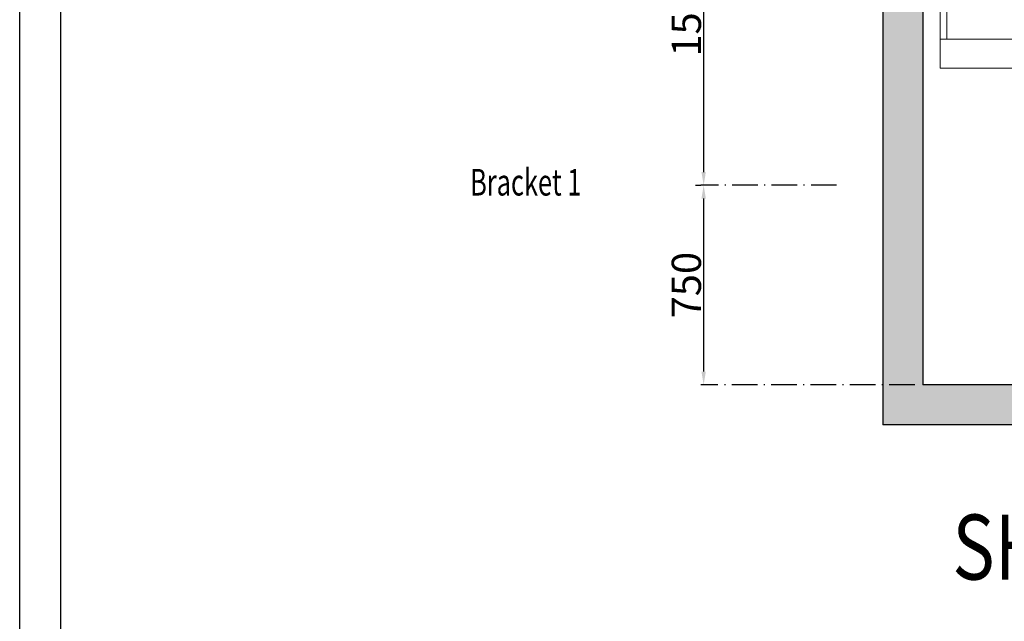
# Model space of a CAD drawing. Units: inches. Extents: x 65716 to 124228, y 0 to 77069.
# Drawn here: x 90484 to 94184, y 37511 to 39772 of the extents above; entities that cross this region are included whole.
import ezdxf

# ---------------------------------------------------------------- set-up
doc = ezdxf.new("R2010")
doc.units = ezdxf.units.IN
doc.header["$MEASUREMENT"] = 0
doc.linetypes.add('ACAD_ISO10W100', pattern=[18.5, 12, -3, 0.5, -3])
doc.linetypes.add('CONTINUA', pattern=[0])
for name, color, linetype in [('ACCESSORI', 1, 'Continuous'), ('CAMPITURE', 1, 'Continuous'), ('CARTIGLIO', 7, 'CONTINUA'), ('CONTORNO', 7, 'Continuous'), ('TESTO', 2, 'Continuous'), ('wsporniki', 7, 'Continuous')]:
    doc.layers.add(name, color=color, linetype=linetype)
doc.layers.add('QUOTE', color=1, linetype='Continuous', lineweight=15)
doc.styles.add('QUOTE', font='romans.shx', dxfattribs={"width": 0.8})
doc.styles.add('ROMANS', font='romans')
doc.dimstyles.new('2-1', dxfattribs={"dimscale": 10, "dimtxt": 5, "dimasz": 2, "dimexe": 1, "dimexo": 3, "dimgap": 1, "dimtad": 1, "dimdec": 1, "dimlfac": 2, "dimdsep": 46, "dimtxsty": 'ROMANS', "dimblk": 'ARCHTICK', "dimcen": 2.5, "dimclrd": 256, "dimclre": 256, "dimclrt": 2, "dimadec": 0, "dimazin": 0, "dimtfac": 1, "dimtdec": 1, "dimtmove": 0, "dimatfit": 3, "dimfxl": 1, "dimtvp": 1, "dimtolj": 1, "dimarcsym": 0})

# ---------------------------------------------------------------- blocks, each defined once
blk = doc.blocks.new('ghkhjk')
at = {"layer": 'ACCESSORI'}
for p, q in [((1358.3, 29718.6), (1358.3, 29873.8)), ((1378.3, 29718.6), (1358.3, 29718.6))]:
    blk.add_line(p, q, dxfattribs=at)
at = {"layer": 'CONTORNO'}
for p, q in [((1404.3, 29723.6), (1404.3, 29898.8)), ((1423.3, 29723.6), (1423.3, 29908.2)), ((1380.3, 29723.6), (1380.3, 29887.1)), ((1399.3, 29723.6), (1399.3, 29896.4)), ((1378.3, 29718.6), (1390.8, 29718.6)), ((1378.3, 29718.6), (1378.3, 29698.6)), ((1380.3, 29723.6), (1399.3, 29723.6)), ((1390.8, 29718.6), (1390.8, 29711.1)), ((1395.8, 29718.6), (1410.8, 29718.6)), ((1395.8, 29718.6), (1395.8, 29711.1)), ((1404.3, 29723.6), (1423.3, 29723.6)), ((1410.8, 29718.6), (1410.8, 29711.1)), ((1415.8, 29718.6), (1415.8, 29711.1)), ((1415.8, 29718.6), (1423.3, 29718.6)), ((1423.3, 29718.6), (1423.3, 29698.6)), ((1378.3, 29698.6), (1423.3, 29698.6)), ((1390.8, 29711.1), (1395.8, 29711.1)), ((1410.8, 29711.1), (1415.8, 29711.1))]:
    blk.add_line(p, q, dxfattribs=at)
for points, const_width in [([(1393.3, 29713.4), (1393.3, 29723.6)], 4), ([(1413.3, 29713.4), (1413.3, 29723.6)], 4), ([(1423.3, 29698.6), (1423.3, 29343.6), (1406.5, 29322.1)], 1)]:
    blk.add_lwpolyline(points, dxfattribs=dict(at, const_width=const_width))
at = {"layer": 'QUOTE', "ltscale": 3}
for p, q in [((1423.3, 29908.2), (1190.1, 29791.2)), ((290.8, 29886.1), (457.2, 29791.2)), ((290.8, 29886.1), (290.8, 29663.6)), ((1378.3, 29886.1), (1378.3, 29663.6)), ((303.3, 29877.7), (303.3, 29718.6)), ((457.2, 29791.2), (1190.1, 29791.2)), ((290.8, 29718.6), (1378.3, 29718.6)), ((290.8, 29663.6), (1378.3, 29663.6))]:
    blk.add_line(p, q, dxfattribs=at)
blk = doc.blocks.new('*D4783')
at = {"layer": 'Defpoints', "color": 0}
for p in [(93054.1, 39149.2), (93054.1, 38399), (93877.9, 38399)]:
    blk.add_point(p, dxfattribs=at)
at = {"layer": 'wsporniki', "linetype": 'ACAD_ISO10W100', "lineweight": -2, "ltscale": 8}
for p, q in [((93024.1, 39149.2), (93044.1, 39149.2)), ((93847.9, 38399), (93044.1, 38399))]:
    blk.add_line(p, q, dxfattribs=at)
at = {"layer": 'wsporniki', "lineweight": -2, "ltscale": 8}
blk.add_line((93054.1, 39099.2), (93054.1, 38449), dxfattribs=at)
at = {"layer": 'wsporniki'}
for points in [[(93062.4, 39099.2), (93045.8, 39099.2), (93054.1, 39149.2)], [(93045.8, 38449), (93062.4, 38449), (93054.1, 38399)]]:
    blk.add_solid(points, dxfattribs=at)
at = {"layer": 'wsporniki', "color": 2, "insert": (92989.1, 38774.1), "char_height": 110, "attachment_point": 5, "rotation": 90, "style": 'ROMANS'}
blk.add_mtext('\\A1;750', dxfattribs=at)
blk = doc.blocks.new('*D4782')
at = {"layer": 'Defpoints', "color": 0}
for p in [(93578.1, 40649.4), (93054.1, 39149.2), (93583.7, 39149.2)]:
    blk.add_point(p, dxfattribs=at)
at = {"layer": 'wsporniki', "linetype": 'ACAD_ISO10W100', "lineweight": -2, "ltscale": 8}
for p, q in [((93548.1, 40649.4), (93044.1, 40649.4)), ((93553.7, 39149.2), (93044.1, 39149.2))]:
    blk.add_line(p, q, dxfattribs=at)
at = {"layer": 'wsporniki', "lineweight": -2, "ltscale": 8}
blk.add_line((93054.1, 40599.4), (93054.1, 39199.2), dxfattribs=at)
at = {"layer": 'wsporniki'}
for points in [[(93062.4, 40599.4), (93045.8, 40599.4), (93054.1, 40649.4)], [(93045.8, 39199.2), (93062.4, 39199.2), (93054.1, 39149.2)]]:
    blk.add_solid(points, dxfattribs=at)
at = {"layer": 'wsporniki', "color": 2, "insert": (92989.1, 39799.3), "char_height": 110, "attachment_point": 5, "rotation": 90, "style": 'ROMANS'}
blk.add_mtext('\\A1;1500', dxfattribs=at)

msp = doc.modelspace()

# ---------------------------------------------------------------- hatches: boundary and pattern name
at = {"layer": 'CAMPITURE', "linetype": 'ByBlock'}
h = msp.add_hatch(dxfattribs=at)
h.set_pattern_fill('AR-CONC', color=256, scale=0.5, style=0)
h.set_pattern_definition([(50, (88153.7, 105909.595), (91.092334, -7.96954), [9.525, -104.775]), (355, (88153.7, 105909.595), (-17.62141, 95.52832), [7.62, -83.82]), (100.451, (88161.294, 105908.93), (73.47125, 87.55834), [8.095, -89.045]), (46.1842, (88153.7, 105935), (135.53952, -21.02116), [14.2875, -157.1625]), (96.6356, (88165, 105933.24), (118.70212, 123.71278), [12.1425, -133.5675]), (351.184, (88153.7, 105935), (118.7023, 123.71256), [11.43, -125.73]), (21, (88166.4, 105928.645), (75.80744, -51.13276), [9.525, -104.775]), (326, (88166.4, 105928.645), (30.90101, 92.09398), [7.62, -83.82]), (71.4514, (88172.72, 105924.38), (106.70825, 40.96143), [8.095, -89.045]), (37.5, (88153.703, 105909.595), (1.544302, 42.27752), [0, -82.804, 0, -85.09, 0, -84.1375]), (7.5, (88153.703, 105909.595), (33.40983, 50.090287), [0, -48.514, 0, -80.899, 0, -32.0675]), (327.5, (88125.382, 105909.595), (67.795298, -2.864372), [0, -31.75, 0, -99.06, 0, -131.445]), (317.5, (88112.68, 105909.595), (74.06459, 12.713246), [0, -41.275, 0, -65.786, 0, -93.345])])
h.paths.add_polyline_path([(93877.90623, 43386.42734), (93727.90623, 43339.08081), (93727.90623, 38249.01804), (96477.90623, 38249.01804), (96477.90623, 39519.01804), (96524.32029, 39519.01804), (96551.63352, 39572.63961), (96552.87504, 39604.90537), (96570.25613, 39633.44817), (96576.46372, 39645.71398), (96620.50293, 39699.01804), (96327.90623, 39699.01804), (96327.90623, 39659.01804), (96327.90623, 39564.01804), (96327.90623, 38399.01804), (93877.90623, 38399.01804)])

# ---------------------------------------------------------------- linework, layer by layer
for p, q in [((93877.90623, 43386.42734), (93877.90623, 38399.01804)), ((93727.90623, 43339.08081), (93727.90623, 38249.01804)), ((96327.90623, 38399.01804), (93877.90623, 38399.01804)), ((96477.90623, 38249.01804), (93727.90623, 38249.01804))]:
    msp.add_line(p, q)
at = {"layer": 'CARTIGLIO'}
for p, q in [((90483.73183, 35213.5397), (90483.73183, 48253.13354)), ((90638.04655, 35689.34342), (90638.04655, 48098.81882))]:
    msp.add_line(p, q, dxfattribs=at)

# ---------------------------------------------------------------- block references
at = {"xscale": 2, "yscale": 2, "zscale": 2}
msp.add_blockref('ghkhjk', (93361.30228, -19738.22347), dxfattribs=at)

# ---------------------------------------------------------------- texts
at = {"layer": 'TESTO', "color": 3, "style": 'QUOTE', "width": 0.8}
msp.add_text('SHAFT SECTION', height=244.33164, dxfattribs=at).set_placement((93988.86512, 37667.63143))
at = {"layer": 'wsporniki', "color": 2, "style": 'ROMANS', "width": 0.7}
msp.add_text('Bracket 1', height=100, dxfattribs=at).set_placement((92176.45693, 39110.86925))

# ---------------------------------------------------------------- dimensions: what is measured, and where the dimension line sits
at = {"layer": 'wsporniki', "ltscale": 8}
for base, p1, p2, picture, middle in [((93054.109, 39149.21205), (93578.05322, 40649.44604), (93583.71203, 39149.21205), '*D4782', (93054.109, 39799.30905)), ((93054.109, 38399.01804), (93054.109, 39149.21205), (93877.90623, 38399.01804), '*D4783', (93054.109, 38774.11504))]:
    dim = msp.add_linear_dim(base=base, p1=p1, p2=p2, angle=90, dimstyle='2-1', override={"dimtxt": 11, "dimasz": 5, "dimdec": 0, "dimlfac": 1, "dimsah": 1}, dxfattribs=at)
    dim.commit()
    dim.dimension.update_dxf_attribs({"geometry": picture, "text_midpoint": middle, "dimtype": 160})

doc.saveas('drawing.dxf')
